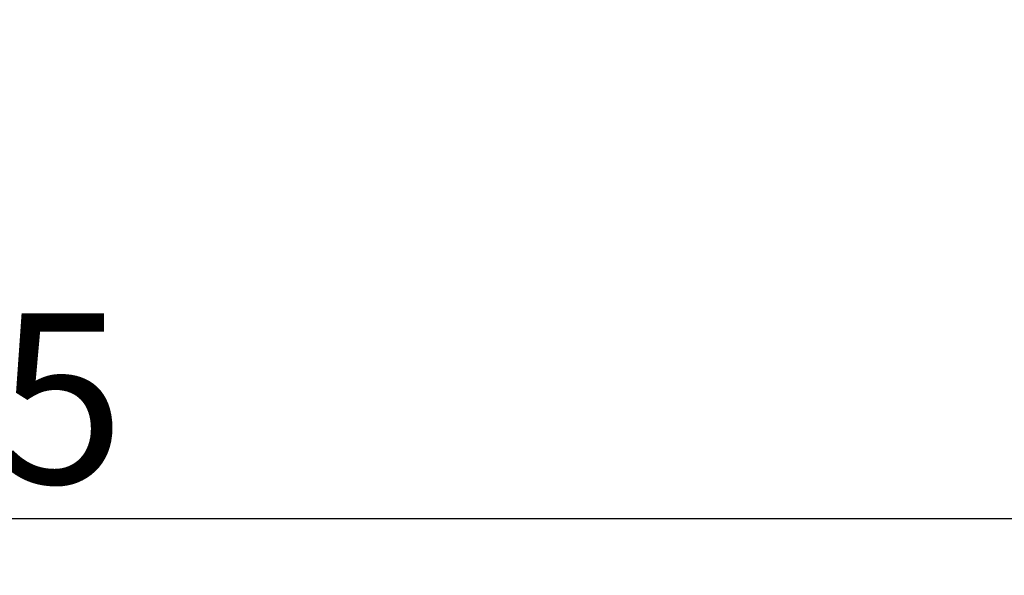
# Model space of a CAD drawing. Units: millimetres. Extents: x 22567 to 24449, y -9406 to -8501.
# Drawn here: x 23509 to 23683, y -9406 to -9308 of the extents above; entities that cross this region are included whole.
import ezdxf

# ---------------------------------------------------------------- set-up
doc = ezdxf.new("R2010")
doc.units = ezdxf.units.MM
doc.styles.add('微软雅黑', font='arial.ttf')
doc.dimstyles.new('产品标注', dxfattribs={"dimtxt": 30, "dimasz": 15, "dimexe": 10, "dimexo": 10, "dimgap": 2, "dimtad": 1, "dimdsep": 46, "dimtxsty": '微软雅黑', "dimcen": 2.5, "dimadec": 0, "dimazin": 0, "dimtfac": 1, "dimtmove": 0, "dimatfit": 3, "dimfxl": 0, "dimarcsym": 0})

# ---------------------------------------------------------------- blocks, each defined once
blk = doc.blocks.new('*D24')
at = {"color": 0, "lineweight": -2}
for p, q in [((22587.39, -9281), (22587.39, -9406.09)), ((24272.39, -9281), (24272.39, -9406.09)), ((22602.39, -9396.09), (24257.39, -9396.09))]:
    blk.add_line(p, q, dxfattribs=at)
at = {"color": 0}
for points in [[(22602.39, -9393.59), (22602.39, -9398.59), (22587.39, -9396.09)], [(24257.39, -9393.59), (24257.39, -9398.59), (24272.39, -9396.09)]]:
    blk.add_solid(points, dxfattribs=at)
at = {"layer": 'Defpoints', "color": 0}
for p in [(22587.39, -9271), (24272.39, -9271), (24272.39, -9396.09)]:
    blk.add_point(p, dxfattribs=at)
at = {"color": 0, "insert": (23429.89, -9378.77), "char_height": 30, "attachment_point": 5, "style": '微软雅黑'}
blk.add_mtext('1670-1685', dxfattribs=at)

msp = doc.modelspace()

# ---------------------------------------------------------------- dimensions: what is measured, and where the dimension line sits
dim = msp.add_linear_dim(base=(24272.392, -9396.088), p1=(22587.392, -9270.996), p2=(24272.392, -9270.996), text='1670-<>', dimstyle='产品标注')
dim.commit()
dim.dimension.update_dxf_attribs({"geometry": '*D24', "text_midpoint": (23429.892, -9378.771)})

doc.saveas('drawing.dxf')
